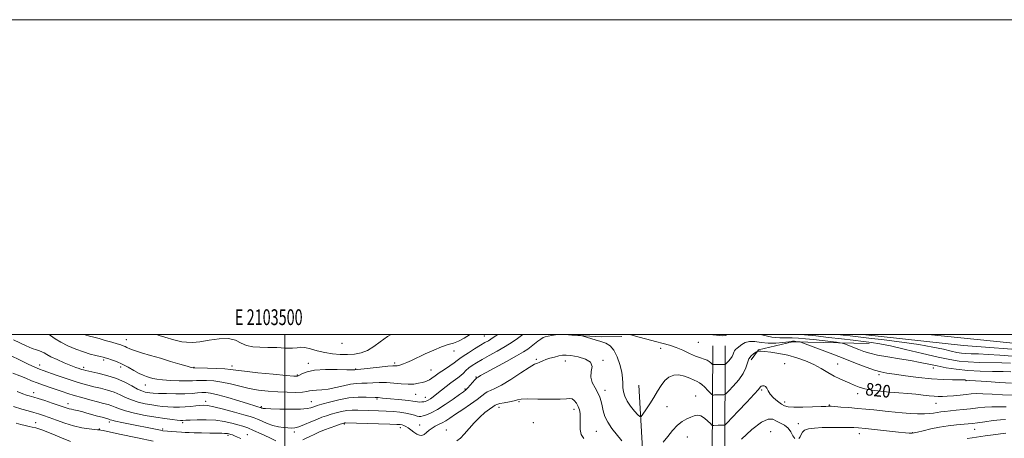
# Model space of a CAD drawing. Extents: x 2102300 to 2105200, y 292300 to 295200.
# Drawn here: x 2103332 to 2103957, y 294934 to 295200 of the extents above; entities that cross this region are included whole.
import ezdxf
from ezdxf.enums import TextEntityAlignment as Align

# ---------------------------------------------------------------- set-up
doc = ezdxf.new("R2010")
doc.units = 0
doc.header["$MEASUREMENT"] = 0
for name, color, linetype, lineweight in [('BREAKLINE DTM HARD', 7, 'Continuous', 0), ('CONTOUR INDEX', 41, 'Continuous', 13), ('CONTOUR INDEX LABEL', 244, 'Continuous', 0), ('CONTOUR INTERMEDIATE', 44, 'Continuous', 0), ('GRID LINE', 7, 'Continuous', 0), ('GRID TEXT', 7, 'Continuous', 0), ('SPOT ELEVATION DTM', 2, 'Continuous', 13)]:
    doc.layers.add(name, color=color, linetype=linetype, lineweight=lineweight)
doc.styles.add('Style-WORKING', font='WORKING.shx')

msp = doc.modelspace()

# ---------------------------------------------------------------- linework, layer by layer
at = {"layer": 'BREAKLINE DTM HARD'}
for points in [[(2103677.723, 295000, 820.096), (2103682.1, 294999.53, 820.27), (2103701.14, 294998.47, 819.5), (2103713.97, 294998.66, 818.74)], [(2103866.753, 295000, 810.583), (2103930.72, 294992.99, 810.13), (2103975.45, 294989.65, 809.99), (2104021.11, 294983.23, 810.42), (2104075.16, 294977.81, 813.29), (2104124.79, 294971.89, 815.5), (2104168.2, 294968.09, 816.22), (2104206.25, 294968.19, 815.88), (2104246.55, 294965.68, 814.4), (2104303.26, 294959.41, 812.91)], [(2105000, 294780.837, 810.451), (2104998.64, 294780.76, 810.4), (2104953.16, 294784.16, 809.83), (2104886.6, 294793.9, 808.92), (2104837.17, 294804.39, 808.15), (2104779.66, 294822.79, 808.3), (2104729.48, 294843.01, 808.01), (2104676.81, 294865.77, 808.01), (2104616.15, 294893.04, 808.15), (2104576.8, 294905.54, 808.25), (2104529.64, 294917.16, 808.25), (2104467.59, 294930.4, 808.58), (2104408.34, 294943.66, 809.59), (2104359.61, 294950.92, 811.6), (2104302.86, 294962.92, 813.81), (2104261.61, 294968.46, 815.24), (2104214.53, 294973.06, 816.92), (2104169.44, 294975.05, 817.59), (2104132.48, 294978.09, 816.87), (2104087.68, 294982.31, 814.96), (2104017.23, 294989.26, 811.99), (2103960.06, 294994.64, 810.79), (2103908.271, 295000, 811.18)], [(2104387.8, 294659.26, 930.98), (2104355.96, 294658.36, 932.22), (2104287.38, 294658.26, 931.98), (2104224.99, 294658.69, 931.89), (2104192.24, 294659.55, 931.46), (2104171.83, 294664.12, 929.97), (2104141.59, 294674.75, 921.92), (2104095.87, 294684.71, 911.66), (2104046.63, 294694.18, 899.92), (2103991.67, 294700.91, 887.41), (2103950.44, 294706.51, 877.25), (2103896.34, 294715.03, 864.98), (2103855.06, 294724.61, 854.73), (2103826.45, 294744.99, 847.01), (2103802.87, 294785.36, 840.25), (2103780.47, 294866, 829.85), (2103771.26, 294922.06, 824.06), (2103771.57, 294992.85, 816.77)], [(2104387.57, 294667.26, 930.98), (2104355.84, 294666.36, 932.22), (2104287.4, 294666.26, 931.98), (2104225.12, 294666.69, 931.89), (2104193.23, 294667.53, 931.46), (2104174.04, 294671.82, 929.97), (2104143.78, 294682.46, 921.92), (2104097.48, 294692.55, 911.66), (2104047.87, 294702.09, 899.92), (2103992.69, 294708.84, 887.41), (2103951.6, 294714.43, 877.25), (2103897.87, 294722.89, 864.98), (2103858.41, 294732.04, 854.73), (2103832.49, 294750.51, 847.01), (2103810.3, 294788.5, 840.25), (2103788.29, 294867.72, 829.85), (2103779.26, 294922.7, 824.06), (2103779.57, 294992.81, 816.77)], [(2103795.91, 294983.98, 820.58), (2103800.69, 294990.24, 819.91), (2103822.29, 294995.42, 818.37), (2103870.97, 294994.35, 814.64)], [(2103710.49, 294563.7, 846.68), (2103700.29, 294595.85, 843.23), (2103678.2, 294655.26, 838.91), (2103678.93, 294696.86, 834.84), (2103697.08, 294757.73, 832.2), (2103723.61, 294820.5, 828.75), (2103731.75, 294869.72, 825.16), (2103726.94, 294927.17, 821.37), (2103724.59, 294967.84, 818.59)]]:
    msp.add_polyline3d(points, dxfattribs=at)
at = {"layer": 'CONTOUR INDEX', "elevation": 820, "flags": 128}
for points in [[(2103673.67, 295000), (2103671.782, 294999.697), (2103669.361, 294999.297), (2103667.066, 294998.897), (2103665.316, 294998.527), (2103663.881, 294998.014), (2103662.372, 294997.133), (2103660.5, 294995.746), (2103656.266, 294992.329), (2103654.171, 294990.737), (2103651.396, 294988.913), (2103647.049, 294986.365), (2103640.681, 294982.837), (2103627.689, 294975.791), (2103624.185, 294973.868), (2103622.647, 294972.996), (2103621.884, 294972.529), (2103621.471, 294972.15), (2103620.652, 294971.25), (2103617.623, 294967.753), (2103616.098, 294966.048), (2103614.895, 294964.857), (2103613.418, 294963.692), (2103610.868, 294961.864), (2103606.747, 294958.937), (2103601.747, 294955.494), (2103596.86, 294952.37), (2103592.891, 294950.215), (2103589.91, 294948.933), (2103587.802, 294948.243), (2103586.396, 294947.908), (2103585.292, 294947.879), (2103584.034, 294948.152), (2103582.239, 294948.698), (2103579.82, 294949.388), (2103576.764, 294950.066), (2103573.082, 294950.609), (2103568.873, 294951.016), (2103564.262, 294951.318), (2103559.406, 294951.544), (2103546.26, 294952.015), (2103542.782, 294952.022), (2103539.416, 294951.766), (2103535.961, 294951.16), (2103532.531, 294950.31), (2103529.322, 294949.37), (2103526.43, 294948.441), (2103523.559, 294947.411), (2103520.313, 294946.113), (2103516.466, 294944.473), (2103512.463, 294942.787), (2103508.917, 294941.441), (2103506.244, 294940.724), (2103504.074, 294940.529), (2103501.838, 294940.647), (2103499.09, 294940.926), (2103495.887, 294941.434), (2103492.405, 294942.293), (2103488.847, 294943.553), (2103485.505, 294944.97), (2103482.698, 294946.23), (2103480.497, 294947.133), (2103478.003, 294947.949), (2103474.071, 294949.064), (2103468.03, 294950.716), (2103461.106, 294952.551), (2103454.996, 294954.064), (2103450.941, 294954.875), (2103448.34, 294955.088), (2103446.138, 294954.931), (2103443.475, 294954.611), (2103440.304, 294954.26), (2103436.776, 294953.993), (2103433.049, 294953.897), (2103429.305, 294953.954), (2103425.735, 294954.121), (2103422.436, 294954.369), (2103419.15, 294954.74), (2103415.527, 294955.286), (2103411.349, 294956.062), (2103406.921, 294957.1), (2103402.678, 294958.431), (2103398.917, 294960.045), (2103395.374, 294961.767), (2103391.647, 294963.382), (2103387.463, 294964.725), (2103383.059, 294965.843), (2103378.803, 294966.834), (2103374.903, 294967.81), (2103370.926, 294968.937), (2103366.282, 294970.396), (2103360.658, 294972.269), (2103354.86, 294974.25), (2103346.692, 294977.072), (2103344.194, 294978.023), (2103341.266, 294979.302), (2103337.082, 294981.248), (2103332.364, 294983.491), (2103325.491, 294986.804)], [(2103962.019, 294961.527), (2103955.528, 294961.758), (2103948.871, 294962.132), (2103943.094, 294962.42), (2103938.905, 294962.447), (2103935.68, 294962.244), (2103932.455, 294961.897), (2103928.541, 294961.49), (2103924.319, 294961.096), (2103920.442, 294960.787), (2103917.364, 294960.624), (2103914.755, 294960.626), (2103912.087, 294960.799), (2103908.911, 294961.136), (2103905.089, 294961.579), (2103900.562, 294962.056), (2103895.329, 294962.514), (2103889.629, 294962.97), (2103883.76, 294963.46), (2103878.019, 294964.024), (2103872.711, 294964.711), (2103868.14, 294965.575), (2103864.487, 294966.645), (2103861.447, 294967.857), (2103858.589, 294969.123), (2103855.553, 294970.404), (2103852.246, 294971.843), (2103848.643, 294973.633), (2103844.712, 294975.888), (2103840.408, 294978.413), (2103835.677, 294980.938), (2103830.499, 294983.228), (2103824.984, 294985.193), (2103819.275, 294986.78), (2103813.589, 294987.955), (2103808.452, 294988.753), (2103804.461, 294989.226), (2103802.031, 294989.436), (2103800.831, 294989.474), (2103800.347, 294989.438), (2103800.096, 294989.386), (2103799.732, 294989.199), (2103798.944, 294988.72), (2103797.552, 294987.808), (2103795.908, 294986.405), (2103794.495, 294984.472), (2103793.593, 294981.977), (2103792.664, 294978.911), (2103790.965, 294975.269), (2103788.046, 294971.172), (2103784.63, 294967.221), (2103781.733, 294964.145), (2103780.087, 294962.457), (2103779.298, 294961.836), (2103778.69, 294961.75), (2103777.733, 294961.753), (2103776.48, 294961.746), (2103775.129, 294961.717), (2103773.863, 294961.661), (2103772.795, 294961.592), (2103772.023, 294961.532), (2103771.56, 294961.549), (2103771.075, 294961.884), (2103770.153, 294962.827), (2103768.526, 294964.521), (2103766.524, 294966.53), (2103764.623, 294968.274), (2103763.134, 294969.353), (2103761.693, 294970.078), (2103759.771, 294970.938), (2103756.995, 294972.243), (2103753.636, 294973.587), (2103750.124, 294974.384), (2103746.82, 294974.16), (2103743.816, 294972.898), (2103741.136, 294970.692), (2103738.762, 294967.66), (2103736.512, 294964.017), (2103734.163, 294960), (2103731.603, 294955.894), (2103729.156, 294952.178), (2103727.259, 294949.378), (2103726.158, 294947.922), (2103725.344, 294947.837), (2103724.12, 294949.05), (2103722.017, 294951.412), (2103719.485, 294954.48), (2103717.202, 294957.731), (2103715.697, 294960.755), (2103714.898, 294963.565), (2103714.581, 294966.286), (2103714.506, 294969.078), (2103714.363, 294972.256), (2103713.827, 294976.17), (2103712.652, 294980.96), (2103710.92, 294985.906), (2103708.794, 294990.076), (2103706.392, 294992.795), (2103703.664, 294994.413), (2103700.513, 294995.542), (2103696.966, 294996.658), (2103689.353, 294998.977), (2103688.522, 294999.185), (2103687.656, 294999.329), (2103686.203, 294999.544), (2103684.252, 294999.8), (2103682.285, 295000)]]:
    msp.add_lwpolyline(points, dxfattribs=at)
at = {"layer": 'CONTOUR INTERMEDIATE', "flags": 128}
for points, elevation in [([(2103651.065, 295000), (2103650.213, 294999.37), (2103647.699, 294997.56), (2103644.198, 294995.165), (2103639.841, 294992.398), (2103634.844, 294989.475), (2103629.747, 294986.63), (2103625.173, 294984.098), (2103621.594, 294982.041), (2103618.884, 294980.327), (2103616.762, 294978.748), (2103614.97, 294977.143), (2103613.332, 294975.539), (2103611.691, 294974.007), (2103609.893, 294972.57), (2103605.316, 294969.216), (2103602.372, 294966.938), (2103596.438, 294962.236), (2103594.148, 294960.477), (2103592.389, 294959.204), (2103591.061, 294958.333), (2103590.041, 294957.779), (2103589.133, 294957.455), (2103588.123, 294957.27), (2103586.862, 294957.154), (2103585.474, 294957.114), (2103584.148, 294957.175), (2103582.927, 294957.355), (2103581.265, 294957.645), (2103578.469, 294958.028), (2103574.16, 294958.481), (2103564.821, 294959.355), (2103561.892, 294959.66), (2103559.265, 294959.97), (2103558.54, 294960.013), (2103557.411, 294960.042), (2103551.534, 294960.248), (2103546.537, 294960.199), (2103540.636, 294959.686), (2103534.306, 294958.543), (2103528.329, 294957.09), (2103523.568, 294955.766), (2103520.613, 294954.898), (2103518.964, 294954.365), (2103517.849, 294953.932), (2103516.496, 294953.428), (2103514.142, 294952.938), (2103510.025, 294952.613), (2103503.812, 294952.554), (2103496.884, 294952.677), (2103491.056, 294952.85), (2103487.673, 294952.971), (2103486.227, 294953.053), (2103485.746, 294953.136), (2103485.422, 294953.25), (2103484.657, 294953.578), (2103484.383, 294953.664), (2103482.959, 294954.065), (2103480.911, 294954.675), (2103477.004, 294955.882), (2103470.883, 294957.795), (2103463.794, 294959.96), (2103457.379, 294961.784), (2103452.863, 294962.815), (2103449.788, 294963.168), (2103447.278, 294963.103), (2103444.54, 294962.854), (2103441.102, 294962.568), (2103436.578, 294962.369), (2103430.842, 294962.347), (2103424.826, 294962.455), (2103419.725, 294962.615), (2103416.404, 294962.765), (2103414.403, 294962.924), (2103412.935, 294963.132), (2103411.307, 294963.463), (2103409.216, 294964.128), (2103406.458, 294965.377), (2103402.862, 294967.344), (2103398.4, 294969.709), (2103393.078, 294972.037), (2103387.07, 294973.969), (2103381.213, 294975.442), (2103373.66, 294977.089), (2103372.104, 294977.475), (2103370.979, 294977.824), (2103369.52, 294978.325), (2103367.355, 294979.128), (2103364.212, 294980.37), (2103360.016, 294982.109), (2103355.492, 294984.072), (2103351.56, 294985.905), (2103348.894, 294987.328), (2103347.172, 294988.351), (2103345.819, 294989.058), (2103344.313, 294989.572), (2103342.318, 294990.176), (2103339.548, 294991.195), (2103335.865, 294992.83), (2103331.715, 294994.798), (2103327.694, 294996.691)], 818), ([(2103635.101, 295000), (2103633.852, 294999.09), (2103632.309, 294998.012), (2103630.827, 294997.058), (2103629.155, 294996.072), (2103627.018, 294994.845), (2103624.134, 294993.155), (2103620.403, 294990.899), (2103616.464, 294988.445), (2103613.136, 294986.28), (2103610.96, 294984.73), (2103609.351, 294983.481), (2103607.444, 294982.056), (2103604.624, 294980.119), (2103601.277, 294977.876), (2103598.04, 294975.669), (2103595.415, 294973.787), (2103593.367, 294972.293), (2103591.726, 294971.197), (2103590.304, 294970.476), (2103588.848, 294969.98), (2103587.088, 294969.528), (2103584.787, 294969.005), (2103581.851, 294968.561), (2103578.218, 294968.417), (2103573.897, 294968.699), (2103569.183, 294969.18), (2103564.437, 294969.542), (2103559.97, 294969.556), (2103555.873, 294969.345), (2103552.186, 294969.124), (2103548.866, 294969.025), (2103545.537, 294968.871), (2103541.742, 294968.403), (2103537.192, 294967.469), (2103532.266, 294966.34), (2103527.511, 294965.388), (2103523.391, 294964.883), (2103520.041, 294964.671), (2103517.512, 294964.493), (2103515.7, 294964.156), (2103513.876, 294963.741), (2103511.153, 294963.395), (2103506.895, 294963.24), (2103501.457, 294963.288), (2103495.447, 294963.528), (2103489.367, 294963.961), (2103483.322, 294964.656), (2103477.313, 294965.696), (2103471.36, 294967.095), (2103465.559, 294968.583), (2103460.025, 294969.823), (2103454.893, 294970.558), (2103450.378, 294970.864), (2103446.714, 294970.898), (2103443.939, 294970.805), (2103441.296, 294970.682), (2103437.83, 294970.611), (2103432.935, 294970.662), (2103427.399, 294970.85), (2103422.361, 294971.173), (2103418.683, 294971.624), (2103416.115, 294972.156), (2103414.131, 294972.714), (2103412.246, 294973.291), (2103410.137, 294974.08), (2103407.523, 294975.321), (2103404.227, 294977.148), (2103400.498, 294979.264), (2103396.689, 294981.266), (2103393.131, 294982.832), (2103390.053, 294983.96), (2103387.661, 294984.728), (2103386.017, 294985.227), (2103384.616, 294985.606), (2103382.808, 294986.029), (2103380.08, 294986.646), (2103376.46, 294987.57), (2103372.112, 294988.902), (2103367.257, 294990.698), (2103362.352, 294992.824), (2103357.913, 294995.1), (2103354.287, 294997.348), (2103351.153, 294999.388), (2103349.992, 295000)], 816), ([(2103617.704, 295000), (2103617.3, 294999.738), (2103613.827, 294997.604), (2103610.307, 294995.772), (2103607.01, 294994.558), (2103603.579, 294993.569), (2103599.495, 294992.235), (2103594.465, 294990.164), (2103589.078, 294987.693), (2103580.307, 294983.515), (2103577.457, 294982.211), (2103575.318, 294981.312), (2103573.644, 294980.714), (2103572.32, 294980.355), (2103571.264, 294980.184), (2103570.264, 294980.133), (2103568.583, 294980.063), (2103565.356, 294979.819), (2103560.139, 294979.308), (2103554.178, 294978.674), (2103544.396, 294977.627), (2103542.937, 294977.606), (2103539.386, 294977.65), (2103533.199, 294977.754), (2103525.757, 294977.72), (2103518.916, 294977.298), (2103514.121, 294976.346), (2103511.152, 294975.154), (2103509.374, 294974.119), (2103508.002, 294973.563), (2103505.644, 294973.517), (2103500.759, 294973.933), (2103492.503, 294974.737), (2103482.819, 294975.721), (2103474.353, 294976.648), (2103468.974, 294977.333), (2103465.465, 294977.8), (2103461.833, 294978.128), (2103456.675, 294978.381), (2103450.936, 294978.569), (2103442.078, 294978.772), (2103441.72, 294978.813), (2103440.581, 294979.088), (2103437.967, 294979.828), (2103433.43, 294981.179), (2103427.514, 294982.957), (2103421.009, 294984.898), (2103414.658, 294986.766), (2103409.004, 294988.45), (2103404.538, 294989.868), (2103401.584, 294990.965), (2103399.777, 294991.781), (2103398.583, 294992.383), (2103397.478, 294992.857), (2103395.982, 294993.361), (2103393.624, 294994.073), (2103390.135, 294995.102), (2103386.047, 294996.283), (2103382.093, 294997.379), (2103378.815, 294998.23), (2103375.998, 294998.972), (2103373.238, 294999.817), (2103372.753, 295000)], 814), ([(2103567.383, 295000), (2103565.074, 294998.651), (2103560.562, 294995.424), (2103556.423, 294992.361), (2103552.437, 294989.901), (2103548.407, 294988.366), (2103544.231, 294987.607), (2103539.832, 294987.357), (2103535.166, 294987.406), (2103530.316, 294987.774), (2103525.398, 294988.537), (2103520.577, 294989.689), (2103516.204, 294990.889), (2103512.681, 294991.714), (2103510.172, 294991.875), (2103507.903, 294991.634), (2103504.865, 294991.388), (2103500.351, 294991.432), (2103494.868, 294991.656), (2103489.229, 294991.85), (2103484.105, 294991.907), (2103479.608, 294992.136), (2103475.713, 294992.953), (2103472.274, 294994.561), (2103468.68, 294996.333), (2103464.202, 294997.43), (2103458.402, 294997.278), (2103452.011, 294996.351), (2103446.05, 294995.385), (2103441.309, 294994.963), (2103437.641, 294995.05), (2103434.669, 294995.456), (2103432.037, 294996.02), (2103429.487, 294996.702), (2103423.739, 294998.382), (2103420.314, 294999.416), (2103418.494, 295000)], 812), ([(2103961.153, 294969.01), (2103953.674, 294969.455), (2103945.511, 294970.054), (2103934.703, 294970.891), (2103932.329, 294971.06), (2103931.773, 294971.113), (2103930.565, 294971.173), (2103928.061, 294971.219), (2103923.768, 294971.261), (2103917.805, 294971.434), (2103910.445, 294971.901), (2103902.114, 294972.753), (2103893.863, 294973.794), (2103886.894, 294974.751), (2103881.986, 294975.467), (2103878.21, 294976.22), (2103874.209, 294977.403), (2103868.894, 294979.31), (2103862.234, 294981.86), (2103854.466, 294984.877), (2103846.012, 294988.128), (2103828.516, 294994.779), (2103827.153, 294995.264), (2103826.637, 294995.371), (2103824.36, 294995.638), (2103823.481, 294995.71), (2103822.144, 294995.677), (2103819.801, 294995.449), (2103816.108, 294995.002), (2103811.527, 294994.585), (2103806.722, 294994.516), (2103802.259, 294994.965), (2103798.312, 294995.525), (2103794.956, 294995.644), (2103792.234, 294994.937), (2103790.072, 294993.697), (2103787.016, 294991.351), (2103786.008, 294990.514), (2103785.333, 294989.684), (2103784.934, 294988.699), (2103784.559, 294987.519), (2103783.909, 294986.13), (2103782.798, 294984.57), (2103781.497, 294983.066), (2103780.394, 294981.894), (2103779.736, 294981.252), (2103779.222, 294981.016), (2103778.409, 294980.986), (2103775.305, 294980.996), (2103773.751, 294980.99), (2103772.688, 294980.972), (2103771.743, 294980.924), (2103771.566, 294980.93), (2103771.382, 294981.058), (2103770.376, 294982.069), (2103769.37, 294982.879), (2103767.986, 294983.667), (2103766.175, 294984.33), (2103763.807, 294985.091), (2103760.729, 294986.251), (2103756.883, 294987.99), (2103752.595, 294989.997), (2103748.288, 294991.84), (2103744.229, 294993.216), (2103740.082, 294994.332), (2103735.358, 294995.525), (2103729.79, 294997.025), (2103724, 294998.636), (2103719.024, 295000)], 818), ([(2103781.115, 295000), (2103779.37, 294999.397), (2103777.678, 294999.221), (2103775.95, 294999.314), (2103774.048, 294999.531), (2103771.627, 294999.777), (2103768.292, 294999.968), (2103766.846, 295000)], 816), ([(2103960.711, 294976.301), (2103955.961, 294976.434), (2103949.244, 294976.542), (2103941.365, 294976.736), (2103933.392, 294977.158), (2103926.189, 294977.905), (2103919.799, 294978.902), (2103914.061, 294980.025), (2103908.739, 294981.175), (2103903.311, 294982.33), (2103897.18, 294983.491), (2103890.029, 294984.654), (2103882.66, 294985.815), (2103876.151, 294986.966), (2103871.276, 294988.107), (2103867.577, 294989.275), (2103864.29, 294990.516), (2103855.154, 294994.007), (2103853.679, 294994.536), (2103852.378, 294994.822), (2103850.134, 294995.108), (2103841.01, 294996.186), (2103835.546, 294996.815), (2103830.494, 294997.362), (2103825.962, 294997.745), (2103821.905, 294997.89), (2103818.166, 294997.807), (2103814.15, 294997.84), (2103809.151, 294998.422), (2103802.791, 294999.778), (2103801.812, 295000)], 816), ([(2103960.653, 294981.734), (2103955.031, 294981.959), (2103940.719, 294982.261), (2103933.781, 294982.548), (2103927.93, 294983.09), (2103922.065, 294984.069), (2103914.663, 294985.682), (2103904.811, 294987.993), (2103894.031, 294990.54), (2103884.457, 294992.73), (2103877.589, 294994.131), (2103872.4, 294994.963), (2103867.231, 294995.608), (2103860.787, 294996.373), (2103853.24, 294997.257), (2103845.128, 294998.183), (2103837.032, 294999.07), (2103829.722, 294999.82), (2103827.713, 295000)], 814), ([(2103961.855, 294986.217), (2103953.847, 294986.843), (2103946.301, 294987.347), (2103940.275, 294987.637), (2103935.693, 294987.794), (2103932.199, 294987.944), (2103929.372, 294988.206), (2103926.538, 294988.679), (2103922.961, 294989.459), (2103917.981, 294990.601), (2103911.237, 294992.014), (2103902.443, 294993.566), (2103891.678, 294995.126), (2103880.474, 294996.56), (2103870.729, 294997.731), (2103858.828, 294999.133), (2103854.454, 294999.626), (2103851.012, 295000)], 812), ([(2103713.848, 294932.364), (2103707.635, 294940.262), (2103704.925, 294944.249), (2103703.109, 294948.022), (2103702.021, 294951.51), (2103701.341, 294954.671), (2103700.756, 294957.509), (2103699.976, 294960.22), (2103698.721, 294963.043), (2103696.889, 294966.163), (2103695.104, 294969.52), (2103694.173, 294972.998), (2103694.514, 294976.456), (2103694.99, 294979.671), (2103694.08, 294982.395), (2103690.772, 294984.435), (2103686.103, 294985.817), (2103681.619, 294986.622), (2103678.47, 294986.929), (2103676.21, 294986.823), (2103673.996, 294986.386), (2103671.218, 294985.706), (2103668.212, 294984.89), (2103665.546, 294984.045), (2103663.646, 294983.274), (2103662.358, 294982.639), (2103661.383, 294982.196), (2103660.341, 294981.872), (2103658.519, 294981.091), (2103655.121, 294979.152), (2103649.725, 294975.668), (2103643.391, 294971.518), (2103637.552, 294967.897), (2103633.311, 294965.686), (2103630.472, 294964.512), (2103628.509, 294963.685), (2103626.874, 294962.603), (2103624.935, 294961.01), (2103622.035, 294958.731), (2103617.79, 294955.716), (2103612.894, 294952.395), (2103608.312, 294949.322), (2103604.777, 294946.926), (2103602.089, 294945.154), (2103599.819, 294943.831), (2103597.617, 294942.774), (2103595.476, 294941.773), (2103593.471, 294940.606), (2103591.654, 294939.151), (2103590.002, 294937.661), (2103588.465, 294936.489), (2103586.988, 294935.922), (2103585.473, 294935.999), (2103583.814, 294936.693), (2103581.953, 294937.924), (2103580.033, 294939.388), (2103578.248, 294940.724), (2103576.745, 294941.654), (2103575.492, 294942.22), (2103574.414, 294942.546), (2103573.254, 294942.746), (2103571.038, 294942.896), (2103566.615, 294943.06), (2103559.408, 294943.281), (2103538.42, 294943.878), (2103537.92, 294943.861), (2103537.534, 294943.781), (2103536.723, 294943.53), (2103535.075, 294942.974), (2103532.334, 294942.024), (2103528.857, 294940.776), (2103525.153, 294939.371), (2103521.659, 294937.936), (2103518.517, 294936.545), (2103515.794, 294935.256), (2103513.49, 294934.118), (2103511.325, 294933.131)], 822), ([(2103494.308, 294932.505), (2103490.07, 294934.548), (2103484.989, 294936.95), (2103480.181, 294939.134), (2103476.454, 294940.678), (2103473.37, 294941.761), (2103470.183, 294942.713), (2103466.279, 294943.77), (2103461.578, 294944.786), (2103456.136, 294945.524), (2103450.153, 294945.818), (2103444.422, 294945.788), (2103439.881, 294945.629), (2103437.195, 294945.499), (2103435.336, 294945.382), (2103434.77, 294945.378), (2103433.724, 294945.444), (2103431.744, 294945.627), (2103428.468, 294945.974), (2103423.896, 294946.555), (2103418.119, 294947.441), (2103411.391, 294948.661), (2103404.625, 294950.071), (2103398.898, 294951.485), (2103394.971, 294952.746), (2103392.348, 294953.826), (2103390.217, 294954.726), (2103387.856, 294955.481), (2103384.905, 294956.244), (2103381.094, 294957.2), (2103376.319, 294958.47), (2103371.136, 294959.917), (2103366.27, 294961.341), (2103362.232, 294962.596), (2103358.687, 294963.759), (2103351.056, 294966.299), (2103346.814, 294967.739), (2103342.756, 294969.216), (2103339.132, 294970.684), (2103335.634, 294972.187), (2103331.813, 294973.792), (2103327.34, 294975.488)], 822), ([(2103957.853, 294953.992), (2103953.188, 294954.12), (2103948.641, 294954.13), (2103944.189, 294953.865), (2103939.742, 294953.393), (2103935.191, 294952.843), (2103930.51, 294952.321), (2103925.992, 294951.862), (2103918.84, 294951.176), (2103916.283, 294950.893), (2103914.042, 294950.561), (2103911.808, 294950.146), (2103909.219, 294949.754), (2103905.904, 294949.53), (2103901.638, 294949.576), (2103896.79, 294949.839), (2103891.877, 294950.223), (2103887.288, 294950.649), (2103882.899, 294951.102), (2103873.754, 294952.09), (2103868.753, 294952.604), (2103863.46, 294953.104), (2103857.999, 294953.567), (2103852.962, 294953.958), (2103849.06, 294954.241), (2103846.78, 294954.394), (2103845.73, 294954.446), (2103845.292, 294954.441), (2103844.808, 294954.412), (2103843.444, 294954.346), (2103840.323, 294954.223), (2103834.992, 294954.038), (2103828.695, 294953.873), (2103823.099, 294953.827), (2103819.424, 294954.015), (2103817.107, 294954.603), (2103815.138, 294955.769), (2103812.762, 294957.607), (2103810.245, 294959.861), (2103808.105, 294962.188), (2103806.712, 294964.279), (2103805.827, 294965.948), (2103805.06, 294967.045), (2103804.122, 294967.481), (2103803.14, 294967.42), (2103802.342, 294967.091), (2103801.758, 294966.551), (2103800.624, 294965.172), (2103797.974, 294962.152), (2103793.281, 294957.105), (2103787.762, 294951.294), (2103780.437, 294943.662), (2103779.374, 294942.656), (2103778.971, 294942.513), (2103778.461, 294942.513), (2103777.655, 294942.496), (2103776.507, 294942.444), (2103775.037, 294942.349), (2103772.304, 294942.14), (2103771.584, 294942.136), (2103771.008, 294942.46), (2103770.083, 294943.39), (2103768.457, 294945.047), (2103766.343, 294946.919), (2103764.096, 294948.336), (2103761.98, 294948.794), (2103759.894, 294948.439), (2103757.644, 294947.581), (2103755.082, 294946.43), (2103752.243, 294944.798), (2103749.206, 294942.394), (2103746.071, 294939.08), (2103743.011, 294935.312), (2103740.219, 294931.695)], 822), ([(2103472.132, 294933.945), (2103469.982, 294934.887), (2103468.135, 294935.655), (2103466.775, 294936.183), (2103465.802, 294936.522), (2103465.05, 294936.755), (2103464.365, 294936.947), (2103463.655, 294937.098), (2103462.846, 294937.194), (2103461.783, 294937.23), (2103459.994, 294937.245), (2103456.932, 294937.29), (2103452.336, 294937.397), (2103447.109, 294937.531), (2103442.446, 294937.64), (2103439.19, 294937.695), (2103436.786, 294937.746), (2103434.329, 294937.867), (2103431.193, 294938.105), (2103422.513, 294938.868), (2103422.11, 294938.941), (2103396.617, 294944.191), (2103392.606, 294945.049), (2103390.282, 294945.598), (2103389.229, 294945.903), (2103388.786, 294946.071), (2103388.352, 294946.208), (2103386.179, 294946.786), (2103383.957, 294947.396), (2103381.074, 294948.202), (2103374.35, 294950.114), (2103371.073, 294951.03), (2103368.265, 294951.761), (2103366.141, 294952.232), (2103364.531, 294952.544), (2103363.17, 294952.842), (2103361.748, 294953.269), (2103356.759, 294954.982), (2103352.417, 294956.421), (2103347.594, 294957.985), (2103343.4, 294959.317), (2103340.644, 294960.164), (2103337.641, 294961.058), (2103336.072, 294961.575), (2103333.715, 294962.401), (2103330.068, 294963.714)], 824), ([(2103689.692, 294933.955), (2103688.135, 294936.436), (2103687.485, 294939.705), (2103687.429, 294943.399), (2103687.529, 294946.929), (2103687.412, 294949.845), (2103686.974, 294952.249), (2103686.18, 294954.379), (2103685.03, 294956.387), (2103683.682, 294958.066), (2103682.334, 294959.12), (2103680.974, 294959.377), (2103678.76, 294959.15), (2103674.644, 294958.876), (2103668.083, 294958.88), (2103660.567, 294959.038), (2103654.093, 294959.118), (2103650.09, 294958.939), (2103647.711, 294958.528), (2103645.541, 294957.963), (2103642.543, 294957.323), (2103639.198, 294956.683), (2103636.365, 294956.119), (2103634.627, 294955.649), (2103633.472, 294955.073), (2103632.108, 294954.137), (2103629.926, 294952.618), (2103627.03, 294950.422), (2103623.703, 294947.488), (2103620.224, 294943.866), (2103613.861, 294936.695), (2103611.403, 294934.211), (2103609.264, 294932.382)], 824), ([(2103416.324, 294932.343), (2103406.439, 294934.422), (2103395.057, 294936.796), (2103384.593, 294939.002), (2103383.201, 294939.276), (2103382.531, 294939.385), (2103381.907, 294939.425), (2103381.05, 294939.5), (2103379.109, 294939.697), (2103375.704, 294940.09), (2103371.128, 294940.805), (2103365.843, 294941.978), (2103360.311, 294943.662), (2103354.997, 294945.57), (2103350.367, 294947.329), (2103346.717, 294948.661), (2103343.664, 294949.665), (2103340.655, 294950.536), (2103337.189, 294951.463), (2103332.968, 294952.622), (2103327.743, 294954.186)], 826), ([(2103363.919, 294932.086), (2103358.29, 294934.421), (2103351.682, 294937.111), (2103345.832, 294939.376), (2103342.011, 294940.649), (2103339.637, 294941.218), (2103337.66, 294941.586), (2103335.252, 294942.151), (2103332.453, 294942.89), (2103329.522, 294943.681)], 828), ([(2103823.686, 294933.884), (2103822.464, 294935.652), (2103821.115, 294938.122), (2103819.385, 294940.551), (2103817.117, 294942.373), (2103814.55, 294943.736), (2103812.021, 294944.966), (2103809.664, 294946.137), (2103806.8, 294946.325), (2103802.548, 294944.358), (2103796.453, 294939.592), (2103789.777, 294933.515)], 824), ([(2103957.427, 294946.099), (2103954.187, 294945.84), (2103949.537, 294945.289), (2103944.324, 294944.592), (2103939.684, 294943.957), (2103936.384, 294943.531), (2103933.724, 294943.24), (2103926.332, 294942.537), (2103921.08, 294941.939), (2103915.431, 294941.102), (2103909.927, 294940.024), (2103905.096, 294938.904), (2103901.462, 294937.989), (2103899.343, 294937.467), (2103898.239, 294937.268), (2103897.442, 294937.261), (2103896.234, 294937.348), (2103893.843, 294937.577), (2103889.484, 294938.028), (2103868.609, 294940.24), (2103864.204, 294940.671), (2103861.035, 294940.884), (2103857.546, 294940.974), (2103852.605, 294941.014), (2103846.768, 294940.987), (2103841.018, 294940.851), (2103836.18, 294940.557), (2103832.463, 294940.023), (2103829.922, 294939.157), (2103828.508, 294937.922), (2103827.763, 294936.483), (2103827.13, 294935.058), (2103826.174, 294933.895)], 824), ([(2103957.618, 294937.306), (2103954.156, 294936.896), (2103949.605, 294936.292), (2103944.583, 294935.595), (2103936.271, 294934.42), (2103933.134, 294934.005)], 826)]:
    msp.add_lwpolyline(points, dxfattribs=dict(at, elevation=elevation))
at = {"layer": 'GRID LINE', "flags": 128}
for points in [[(2102300, 292300), (2105200, 292300), (2105200, 295200), (2102300, 295200), (2102300, 292300)], [(2102500, 292500), (2105000, 292500), (2105000, 295000), (2102500, 295000), (2102500, 292500)], [(2103500, 295000), (2103500, 292500)]]:
    msp.add_lwpolyline(points, dxfattribs=at)
at = {"layer": 'SPOT ELEVATION DTM'}
for p in [(2103399.34, 294996.83, 813.2), (2103626.68, 294999.09, 815.1), (2103536.36, 294994.46, 810.4), (2103738.57, 294991.29, 818.8), (2103762.5, 294995.08, 816.7), (2103384.93, 294983.9, 816.3), (2103607.27, 294989.5, 814.6), (2103659.59, 294984.18, 821.8), (2103344.28, 294980.67, 819.4), (2103372.32, 294979.17, 817.6), (2103395.73, 294979.4, 816.5), (2103442.29, 294979.18, 813.9), (2103466.39, 294980.1, 813.5), (2103514.98, 294981.61, 813.5), (2103544.94, 294978.13, 813.9), (2103569.73, 294981.83, 813.7), (2103677.95, 294983.15, 822.6), (2103701.86, 294983.56, 821.9), (2103817.19, 294981.54, 821.2), (2103850.8, 294981.2, 819.1), (2103911.55, 294978.69, 816.6), (2103508.01, 294974.31, 813.8), (2103592.78, 294977.38, 815.1), (2103621.34, 294972.91, 819.9), (2103877.08, 294974.55, 818.3), (2103411.38, 294967.84, 816.8), (2103614.4, 294965.47, 819.8), (2103932.36, 294970.74, 818.1), (2103340.61, 294963.12, 823.4), (2103558.4, 294959.07, 818.2), (2103583.12, 294962.09, 816.9), (2103589.18, 294960.02, 817.4), (2103703.13, 294964.53, 821.5), (2103760.85, 294960.88, 821.2), (2103802.54, 294964.78, 822.2), (2103863.49, 294962.49, 820.5), (2103362.29, 294956.11, 823.4), (2103449.74, 294957.55, 819.5), (2103485.08, 294954.22, 817.8), (2103516.74, 294957.45, 817.1), (2103635.89, 294953.82, 824.5), (2103648.62, 294957.35, 824.2), (2103742.49, 294954.25, 821.1), (2103817.3, 294957.12, 821.5), (2103845.59, 294955.13, 821.9), (2103913.3, 294956.26, 820.8), (2103683.5, 294952.41, 824.5), (2103341.82, 294944.11, 827.3), (2103388.5, 294944.34, 824.4), (2103435.12, 294944.09, 822.3), (2103537.77, 294943.07, 822.2), (2103573.4, 294940.82, 822.5), (2103585.6, 294942.6, 821.1), (2103657.82, 294943.93, 825.3), (2103825.84, 294943.35, 823.4), (2103382.31, 294939.9, 825.9), (2103422.54, 294940.02, 823.7), (2103464, 294935.95, 824.3), (2103476.1, 294936.35, 823.2), (2103506.01, 294937.99, 820.4), (2103602.39, 294939.45, 823.1), (2103697.75, 294938.48, 822.9), (2103755.51, 294934.86, 822.8), (2103808.42, 294938.21, 825.3), (2103864.58, 294936.98, 824.6), (2103898.45, 294937.67, 823.9), (2103937.77, 294939.87, 824.8)]:
    msp.add_point(p, dxfattribs=at)

# ---------------------------------------------------------------- texts
at = {"layer": 'CONTOUR INDEX LABEL', "style": 'Style-WORKING', "width": 0.875}
msp.add_text('820', height=8, rotation=353.5, dxfattribs=at).set_placement((2103868.651, 294965.478, 820), align=Align.MIDDLE_LEFT)
at = {"layer": 'GRID TEXT', "style": 'Style-WORKING', "width": 0.67}
msp.add_text('E 2103500', height=10, dxfattribs=at).set_placement((2103489.81, 295006), align=Align.CENTER)

doc.saveas('drawing.dxf')
